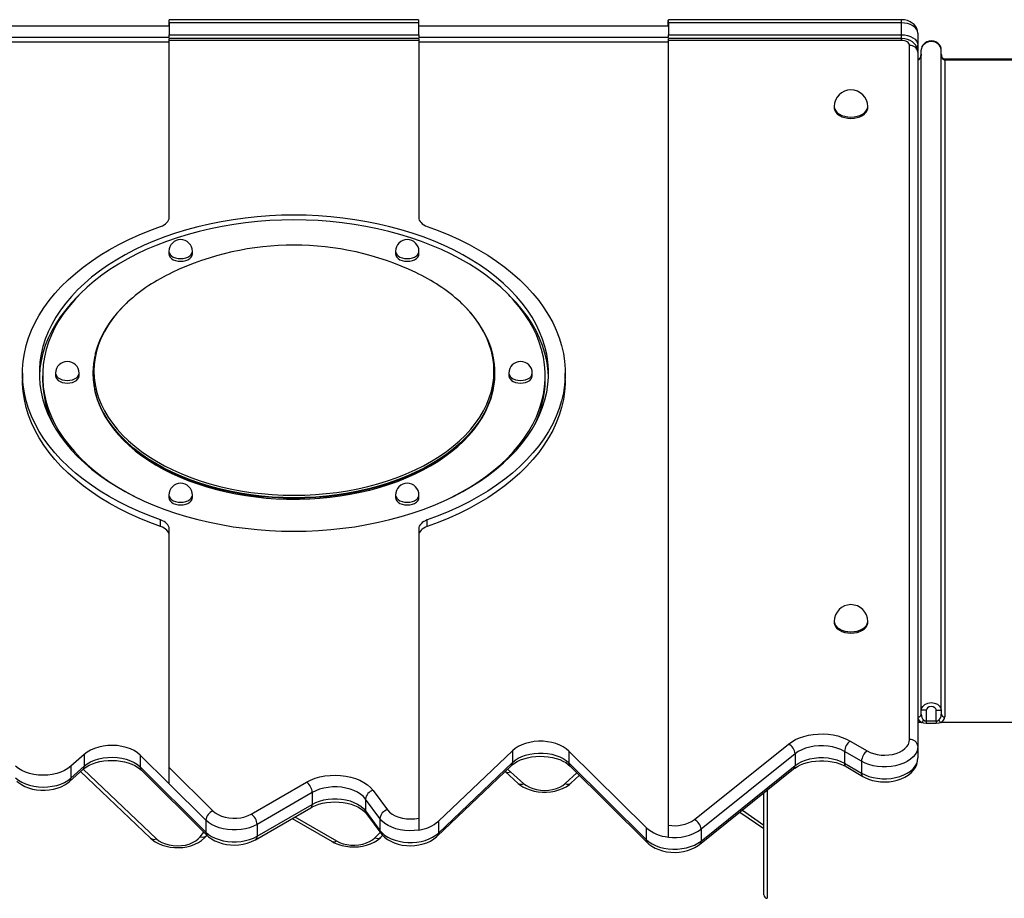
# Model space of a CAD drawing. Extents: x 5733 to 35381, y 12891 to 24726.
# Drawn here: x 24816 to 25404, y 24201 to 24726 of the extents above; entities that cross this region are included whole.
import ezdxf

# ---------------------------------------------------------------- set-up
doc = ezdxf.new("R2010")
doc.units = 0
doc.header["$LTSCALE"] = 100
doc.layers.get('0').update_dxf_attribs({"linetype": 'CONTINUOUS'})

msp = doc.modelspace()

# ---------------------------------------------------------------- linework, layer by layer
at = {"color": 7, "linetype": 'CONTINUOUS', "ltscale": 100}
for p, q in [((24756.21, 24721.91), (24905.16, 24721.91)), ((24905.16, 24721.91), (24905.16, 24725.03)), ((24905.21, 24725.03), (24905.16, 24725.03)), ((25054.16, 24725.57), (24905.21, 24725.57)), ((24905.21, 24723.67), (24905.21, 24725.57)), ((25054.16, 24723.67), (24905.21, 24723.67)), ((24905.21, 24723.67), (24905.21, 24716.62)), ((25054.16, 24725.57), (25054.16, 24723.67)), ((25054.21, 24723.67), (25054.16, 24723.67)), ((25054.21, 24716.62), (25054.21, 24723.67)), ((25054.21, 24721.91), (25203.16, 24721.91)), ((25203.16, 24721.91), (25203.16, 24725.03)), ((25203.21, 24725.03), (25203.16, 24725.03)), ((25342.16, 24725.57), (25203.21, 24725.57)), ((25203.21, 24723.67), (25203.21, 24725.57)), ((25342.16, 24723.67), (25203.21, 24723.67)), ((25203.21, 24723.67), (25203.21, 24716.62)), ((25342.16, 24723.67), (25342.16, 24716.62)), ((24905.21, 24716.62), (25054.21, 24716.62)), ((24905.21, 24715.06), (24905.21, 24716.62)), ((25054.21, 24716.62), (25054.21, 24715.06)), ((25203.21, 24715.06), (25203.21, 24716.62)), ((25203.21, 24716.62), (25342.16, 24716.62)), ((25352.16, 24717.47), (25352.16, 24710.41)), ((24756.21, 24715.06), (24905.21, 24715.06)), ((24756.21, 24712.42), (24905.21, 24712.42)), ((25054.21, 24714.32), (24905.21, 24714.32)), ((24905.21, 24713.24), (24905.21, 24714.32)), ((25054.21, 24713.24), (24905.21, 24713.24)), ((24905.21, 24607.56), (24905.21, 24713.24)), ((25054.21, 24715.06), (25203.21, 24715.06)), ((25054.21, 24714.32), (25054.21, 24713.24)), ((25054.21, 24713.24), (25054.21, 24607.56)), ((25054.21, 24712.42), (25203.21, 24712.42)), ((25342.21, 24714.32), (25203.21, 24714.32)), ((25203.21, 24713.24), (25203.21, 24714.32)), ((25342.21, 24713.24), (25203.21, 24713.24)), ((25203.21, 24244.81), (25203.21, 24713.24)), ((25347.21, 24295.86), (25347.21, 24710.13)), ((25352.16, 24710.41), (25352.16, 24706.68)), ((25352.21, 24706.21), (25352.21, 24291.94)), ((25354.17, 24313.4), (25354.17, 24707.47)), ((25366.17, 24313.4), (25366.17, 24707.47)), ((25458.17, 24701.92), (25368.17, 24701.92)), ((25458.17, 24701.49), (25368.17, 24701.49)), ((25368.17, 24701.49), (25368.17, 24309.38)), ((25302.21, 24673.67), (25302.21, 24672.89)), ((25322.21, 24672.89), (25322.21, 24673.67)), ((24905.07, 24587.29), (24905.07, 24585.72)), ((24919.07, 24585.72), (24919.07, 24587.29)), ((25040.35, 24587.29), (25040.35, 24585.72)), ((25054.35, 24585.72), (25054.35, 24587.29)), ((24817.71, 24514.56), (24817.71, 24510.64)), ((24829.71, 24513), (24829.71, 24510.64)), ((24837.43, 24514.56), (24837.43, 24513)), ((24851.43, 24513), (24851.43, 24514.56)), ((24859.71, 24514.7), (24859.71, 24514.56)), ((25099.71, 24514.56), (25099.71, 24514.7)), ((25108, 24514.56), (25108, 24513)), ((25122, 24513), (25122, 24514.56)), ((25129.71, 24510.64), (25129.71, 24513)), ((25141.71, 24510.64), (25141.71, 24514.56)), ((24905.07, 24441.84), (24905.07, 24440.27)), ((24919.07, 24440.27), (24919.07, 24441.84)), ((25040.35, 24441.84), (25040.35, 24440.27)), ((25054.35, 24440.27), (25054.35, 24441.84)), ((24900.13, 24423.05), (24900.13, 24426.97)), ((25059.3, 24423.05), (25059.3, 24426.97)), ((24905.21, 24279.19), (24905.21, 24421.57)), ((25054.21, 24421.57), (25054.21, 24249.04)), ((25302.21, 24366.4), (25302.21, 24365.61)), ((25322.21, 24365.61), (25322.21, 24366.4)), ((25357.17, 24313.4), (25354.17, 24313.4)), ((25354.17, 24310.95), (25354.17, 24313.4)), ((25357.17, 24313.4), (25357.17, 24306.98)), ((25363.17, 24313.4), (25366.17, 24313.4)), ((25363.17, 24306.98), (25363.17, 24313.4)), ((25366.17, 24313.4), (25366.17, 24310.95)), ((25357.17, 24306.98), (25357.17, 24305.43)), ((25357.17, 24306.98), (25363.17, 24306.98)), ((25363.17, 24305.43), (25357.17, 24305.43)), ((25363.17, 24306.98), (25363.17, 24305.43)), ((25458.17, 24306.02), (25365.82, 24306.02)), ((25218.76, 24248.14), (25274.89, 24293.19)), ((25311.8, 24295), (25321.93, 24289.08)), ((24854.51, 24287.06), (24846.55, 24279.92)), ((24854.51, 24287.06), (24854.51, 24280)), ((24887.91, 24286.58), (24887.91, 24279.52)), ((24887.91, 24286.58), (24905.21, 24269.42)), ((25110.14, 24289.23), (25065.96, 24247.12)), ((25110.14, 24289.23), (25110.14, 24282.17)), ((25189.94, 24243.33), (25143.85, 24289.04)), ((25143.85, 24289.04), (25143.85, 24281.98)), ((25278.85, 24287.38), (25222.72, 24242.32)), ((25278.85, 24287.38), (25278.85, 24280.32)), ((25318.51, 24282.9), (25308.37, 24288.82)), ((25308.37, 24288.82), (25308.37, 24281.77)), ((25352.21, 24291.94), (25352.21, 24284.89)), ((25065.96, 24240.06), (25110.14, 24282.17)), ((25143.85, 24281.98), (25189.94, 24236.27)), ((25308.37, 24281.77), (25318.51, 24275.85)), ((25318.51, 24282.9), (25318.51, 24275.85)), ((24845.78, 24270.91), (24853.74, 24278.05)), ((24846.55, 24272.86), (24854.51, 24280)), ((24846.55, 24279.92), (24846.55, 24272.86)), ((24852.36, 24276.81), (24894.16, 24236.98)), ((24887.91, 24279.52), (24927.09, 24240.66)), ((24888.63, 24277.62), (24927.81, 24238.76)), ((24905.21, 24279.19), (24931.33, 24253.28)), ((24905.21, 24269.42), (24905.21, 24279.19)), ((25065.22, 24238.14), (25109.4, 24280.25)), ((25105.76, 24276.78), (25113.6, 24269.75)), ((25108.97, 24276.69), (25116.94, 24269.55)), ((25144.57, 24280.08), (25190.66, 24234.37)), ((25221.89, 24233.26), (25278.02, 24278.32)), ((25222.72, 24235.26), (25278.85, 24280.32)), ((25309.28, 24279.71), (25319.41, 24273.79)), ((24927.09, 24247.72), (24905.21, 24269.42)), ((24954.27, 24251.41), (24987.21, 24270.46)), ((25145.1, 24269.89), (25150.15, 24274.54)), ((24990.62, 24264.27), (24957.68, 24245.22)), ((24990.62, 24264.27), (24990.62, 24257.21)), ((25026.98, 24265.57), (25035.56, 24253.94)), ((25260.17, 24203.12), (25260.17, 24263.99)), ((24957.68, 24238.16), (24990.62, 24257.21)), ((25031.01, 24248.73), (25022.44, 24260.36)), ((25022.44, 24260.36), (25022.44, 24253.3)), ((24956.77, 24236.11), (24989.71, 24255.16)), ((25022.44, 24253.3), (25031.01, 24241.67)), ((25022.96, 24251.62), (25031.54, 24240)), ((25245.96, 24252.58), (25260.17, 24242.7)), ((24927.09, 24247.72), (24927.09, 24240.66)), ((24978.68, 24248.78), (25002.6, 24234.94)), ((25031.01, 24248.73), (25031.01, 24241.67)), ((25054.21, 24249.04), (25054.21, 24241.88)), ((25065.96, 24247.12), (25065.96, 24240.06)), ((24957.68, 24245.22), (24957.68, 24238.16)), ((25189.94, 24243.33), (25189.94, 24236.27)), ((25203.21, 24237.71), (25203.21, 24244.81)), ((25222.72, 24242.32), (25222.72, 24235.26)), ((25031.57, 24237.59), (25032.67, 24238.69))]:
    msp.add_line(p, q, dxfattribs=at)
at = {"color": 8, "linetype": 'CONTINUOUS', "ltscale": 100}
for p, q in [((25342.16, 24725.57), (25342.16, 24723.67)), ((25342.16, 24716.62), (25342.16, 24714.32)), ((25342.21, 24714.32), (25342.21, 24713.24)), ((25368.17, 24701.92), (25368.17, 24701.49)), ((25354.53, 24306.02), (25352.21, 24306.02)), ((24853.98, 24278.25), (24897.61, 24236.68)), ((25107.17, 24278.12), (25108.97, 24276.69)), ((25141.71, 24269.65), (25148.65, 24276.04)), ((25262.17, 24265.6), (25262.17, 24201.12)), ((25247.41, 24253.75), (25260.17, 24244.87)), ((24980.29, 24249.71), (25005.11, 24235.35)), ((24923.82, 24237.88), (24925.88, 24240.67)), ((25028.05, 24237.22), (25031.24, 24240.39))]:
    msp.add_line(p, q, dxfattribs=at)
at = {"color": 7, "linetype": 'CONTINUOUS', "ltscale": 100, "flags": 128}
for points in [[(25352.16, 24717.47), (25352.01, 24718.91), (25351.57, 24720.28), (25350.88, 24721.52), (25349.97, 24722.62), (25348.83, 24723.58), (25347.49, 24724.38), (25345.94, 24725), (25344.25, 24725.4), (25342.55, 24725.57), (25342.16, 24725.57)], [(25352.16, 24717.47), (25351.97, 24718.68), (25351.4, 24719.84), (25350.48, 24720.92), (25349.24, 24721.86), (25347.72, 24722.63), (25345.99, 24723.2), (25344.12, 24723.56), (25342.16, 24723.67)], [(25342.16, 24716.62), (25344.12, 24716.5), (25345.99, 24716.15), (25347.72, 24715.57), (25349.24, 24714.8), (25350.48, 24713.86), (25351.4, 24712.79), (25351.97, 24711.62), (25352.16, 24710.41)], [(25352.21, 24706.21), (25352.06, 24707.66), (25351.62, 24709.03), (25350.93, 24710.27), (25350.01, 24711.37), (25348.88, 24712.33), (25347.54, 24713.13), (25345.99, 24713.75), (25344.3, 24714.15), (25342.6, 24714.31), (25342.21, 24714.32)], [(25347.21, 24710.13), (25347.12, 24710.74), (25346.83, 24711.32), (25346.37, 24711.86), (25345.75, 24712.33), (25344.99, 24712.71), (25344.13, 24713), (25343.19, 24713.18), (25342.21, 24713.24)], [(25366.17, 24707.47), (25365.9, 24708.89), (25365.14, 24710.19), (25363.97, 24711.29), (25362.41, 24712.1), (25360.55, 24712.48), (25358.56, 24712.29), (25356.66, 24711.48), (25355.11, 24710.07), (25354.34, 24708.58), (25354.17, 24707.47)], [(25366.16, 24707.48), (25366.04, 24708.61), (25365.62, 24709.72), (25364.96, 24710.72), (25364.06, 24711.6), (25362.93, 24712.29), (25361.64, 24712.75), (25360.26, 24712.92), (25358.85, 24712.78), (25357.48, 24712.32), (25356.26, 24711.57), (25355.26, 24710.57), (25354.63, 24709.52), (25354.27, 24708.4), (25354.22, 24707.77)], [(25354.17, 24705.02), (25354.15, 24704.5), (25353.87, 24703.41), (25353.37, 24702.58), (25352.81, 24702.1), (25352.35, 24701.93), (25352.17, 24701.92)], [(25368.17, 24701.92), (25367.99, 24701.93), (25367.53, 24702.1), (25367.01, 24702.54), (25366.49, 24703.4), (25366.21, 24704.49), (25366.17, 24705.02)], [(25302.21, 24672.89), (25302.22, 24672.59), (25302.5, 24671.42), (25303.12, 24670.31), (25304.07, 24669.29), (25305.31, 24668.4), (25306.81, 24667.67), (25308.5, 24667.13), (25310.32, 24666.79), (25312.21, 24666.68)], [(25312.21, 24666.68), (25314.11, 24666.79), (25315.93, 24667.13), (25317.62, 24667.67), (25319.11, 24668.4), (25320.36, 24669.29), (25321.31, 24670.31), (25321.93, 24671.42), (25322.2, 24672.59), (25322.21, 24672.89)], [(24979.71, 24420.21), (24987.06, 24420.32), (24994.38, 24420.65), (25001.68, 24421.2), (25008.92, 24421.97), (25016.09, 24422.95), (25023.18, 24424.15), (25030.16, 24425.56), (25037.03, 24427.17), (25043.77, 24428.99), (25050.35, 24431.02), (25056.77, 24433.23), (25063.01, 24435.64), (25069.06, 24438.23), (25074.89, 24441), (25080.51, 24443.94), (25085.89, 24447.04), (25091.02, 24450.31), (25095.89, 24453.72), (25100.49, 24457.27), (25104.81, 24460.96), (25108.83, 24464.78), (25112.56, 24468.71), (25115.97, 24472.75), (25119.07, 24476.88), (25121.84, 24481.1), (25124.27, 24485.41), (25126.37, 24489.78), (25128.13, 24494.2), (25129.54, 24498.68), (25130.61, 24503.19), (25131.31, 24507.73), (25131.67, 24512.28), (25131.67, 24516.84), (25131.31, 24521.4), (25130.61, 24525.94), (25129.54, 24530.45), (25128.13, 24534.92), (25126.37, 24539.35), (25124.27, 24543.72), (25121.84, 24548.02), (25119.07, 24552.25), (25115.97, 24556.38), (25112.56, 24560.42), (25108.83, 24564.35), (25104.81, 24568.16), (25100.49, 24571.85), (25095.89, 24575.41), (25091.02, 24578.82), (25085.89, 24582.08), (25080.51, 24585.19), (25074.89, 24588.13), (25069.06, 24590.9), (25063.01, 24593.49), (25056.77, 24595.89), (25050.35, 24598.11), (25043.77, 24600.13), (25037.03, 24601.95), (25030.16, 24603.57), (25023.18, 24604.98), (25016.09, 24606.18), (25008.92, 24607.16), (25001.68, 24607.93), (24994.38, 24608.48), (24987.06, 24608.81), (24979.71, 24608.92), (24972.37, 24608.81), (24965.04, 24608.48), (24957.75, 24607.93), (24950.51, 24607.16), (24943.34, 24606.18), (24936.25, 24604.98), (24929.26, 24603.57), (24922.4, 24601.95), (24915.66, 24600.13), (24909.08, 24598.11), (24902.66, 24595.89), (24896.42, 24593.49), (24890.37, 24590.9), (24884.53, 24588.13), (24878.92, 24585.19), (24873.54, 24582.08), (24868.41, 24578.82), (24863.54, 24575.41), (24858.94, 24571.85), (24854.62, 24568.16), (24850.59, 24564.35), (24846.87, 24560.42), (24843.46, 24556.38), (24840.36, 24552.25), (24837.59, 24548.02), (24835.15, 24543.72), (24833.05, 24539.35), (24831.29, 24534.92), (24829.88, 24530.45), (24828.82, 24525.94), (24828.11, 24521.4), (24827.76, 24516.84), (24827.76, 24512.28), (24828.11, 24507.73), (24828.82, 24503.19), (24829.88, 24498.68), (24831.29, 24494.2), (24833.05, 24489.78), (24835.15, 24485.41), (24837.59, 24481.1), (24840.36, 24476.88), (24843.46, 24472.75), (24846.87, 24468.71), (24850.59, 24464.78), (24854.62, 24460.96), (24858.94, 24457.27), (24863.54, 24453.72), (24868.41, 24450.31), (24873.54, 24447.04), (24878.92, 24443.94), (24884.53, 24441), (24890.37, 24438.23), (24896.42, 24435.64), (24902.66, 24433.23), (24909.08, 24431.02), (24915.66, 24428.99), (24922.4, 24427.17), (24929.26, 24425.56), (24936.25, 24424.15), (24943.34, 24422.95), (24950.51, 24421.97), (24957.75, 24421.2), (24965.04, 24420.65), (24972.37, 24420.32), (24979.71, 24420.21)], [(25071.94, 24439.56), (25073.64, 24440.4), (25079.18, 24443.3), (25084.49, 24446.36), (25089.55, 24449.58), (25094.36, 24452.95), (25098.9, 24456.46), (25103.16, 24460.1), (25107.13, 24463.86), (25110.81, 24467.74), (25114.18, 24471.73), (25117.23, 24475.81), (25119.97, 24479.98), (25122.37, 24484.22), (25124.45, 24488.53), (25126.18, 24492.9), (25127.57, 24497.32), (25128.62, 24501.77), (25129.32, 24506.25), (25129.67, 24510.74), (25129.67, 24515.25), (25129.32, 24519.74), (25128.62, 24524.22), (25127.57, 24528.67), (25126.18, 24533.09), (25124.45, 24537.46), (25122.37, 24541.77), (25119.97, 24546.01), (25117.23, 24550.18), (25114.18, 24554.26), (25110.81, 24558.25), (25107.13, 24562.13), (25103.16, 24565.89), (25098.9, 24569.53), (25094.36, 24573.04), (25089.55, 24576.41), (25084.49, 24579.63), (25079.18, 24582.69), (25073.64, 24585.59), (25067.88, 24588.33), (25061.92, 24590.88), (25055.76, 24593.26), (25049.42, 24595.44), (25042.92, 24597.44), (25036.28, 24599.23), (25029.5, 24600.83), (25022.61, 24602.22), (25015.61, 24603.4), (25008.53, 24604.37), (25001.39, 24605.13), (24994.19, 24605.67), (24986.96, 24606), (24979.71, 24606.11), (24972.47, 24606), (24965.24, 24605.67), (24958.04, 24605.13), (24950.89, 24604.37), (24943.82, 24603.4), (24936.82, 24602.22), (24929.93, 24600.83), (24923.15, 24599.23), (24916.5, 24597.44), (24910.01, 24595.44), (24903.67, 24593.26), (24897.51, 24590.88), (24891.55, 24588.33), (24885.79, 24585.59), (24880.25, 24582.69), (24874.94, 24579.63), (24869.87, 24576.41), (24865.07, 24573.04), (24860.53, 24569.53), (24856.27, 24565.89), (24852.29, 24562.13), (24848.62, 24558.25), (24845.25, 24554.26), (24842.19, 24550.18), (24839.46, 24546.01), (24837.06, 24541.77), (24834.98, 24537.46), (24833.25, 24533.09), (24831.85, 24528.67), (24830.81, 24524.22), (24830.11, 24519.74), (24829.76, 24515.25), (24829.76, 24510.74), (24830.11, 24506.25), (24830.81, 24501.77), (24831.85, 24497.32), (24833.25, 24492.9), (24834.98, 24488.53), (24837.06, 24484.22), (24839.46, 24479.98), (24842.19, 24475.81), (24845.25, 24471.73), (24848.62, 24467.74), (24852.29, 24463.86), (24856.27, 24460.1), (24860.53, 24456.46), (24865.07, 24452.95), (24869.87, 24449.58), (24874.94, 24446.36), (24880.25, 24443.3), (24885.79, 24440.4), (24887.49, 24439.56)], [(24900.13, 24602.15), (24901.23, 24602.6), (24902.23, 24603.14), (24903.11, 24603.75), (24903.85, 24604.43), (24904.44, 24605.16), (24904.87, 24605.94), (24905.13, 24606.74), (24905.21, 24607.56)], [(25054.21, 24607.56), (25054.3, 24606.74), (25054.56, 24605.94), (25054.99, 24605.16), (25055.58, 24604.43), (25056.32, 24603.75), (25057.2, 24603.14), (25058.2, 24602.6), (25059.3, 24602.15)], [(24900.13, 24426.97), (24893.59, 24429.39), (24887.24, 24431.99), (24881.09, 24434.78), (24875.16, 24437.75), (24869.47, 24440.88), (24864.01, 24444.18), (24858.81, 24447.63), (24853.88, 24451.23), (24849.23, 24454.96), (24844.86, 24458.83), (24840.8, 24462.83), (24837.03, 24466.94), (24833.59, 24471.15), (24830.46, 24475.46), (24827.67, 24479.85), (24825.21, 24484.32), (24823.09, 24488.86), (24821.32, 24493.46), (24819.9, 24498.1), (24818.83, 24502.78), (24818.12, 24507.48), (24817.76, 24512.2), (24817.76, 24516.93), (24818.12, 24521.65), (24818.83, 24526.35), (24819.9, 24531.03), (24821.32, 24535.67), (24823.09, 24540.26), (24825.21, 24544.8), (24827.67, 24549.27), (24830.46, 24553.67), (24833.59, 24557.98), (24837.03, 24562.19), (24840.8, 24566.3), (24844.86, 24570.29), (24849.23, 24574.16), (24853.88, 24577.9), (24858.81, 24581.5), (24864.01, 24584.95), (24869.47, 24588.25), (24875.16, 24591.38), (24881.09, 24594.34), (24887.24, 24597.13), (24893.59, 24599.74), (24900.13, 24602.15)], [(25059.3, 24602.15), (25065.84, 24599.74), (25072.19, 24597.13), (25078.34, 24594.34), (25084.26, 24591.38), (25089.96, 24588.25), (25095.41, 24584.95), (25100.61, 24581.5), (25105.54, 24577.9), (25110.2, 24574.16), (25114.56, 24570.29), (25118.63, 24566.3), (25122.39, 24562.19), (25125.84, 24557.98), (25128.96, 24553.67), (25131.76, 24549.27), (25134.22, 24544.8), (25136.33, 24540.26), (25138.11, 24535.67), (25139.53, 24531.03), (25140.6, 24526.35), (25141.31, 24521.65), (25141.67, 24516.93), (25141.67, 24512.2), (25141.31, 24507.48), (25140.6, 24502.78), (25139.53, 24498.1), (25138.11, 24493.46), (25136.33, 24488.86), (25134.22, 24484.32), (25131.76, 24479.85), (25128.96, 24475.46), (25125.84, 24471.15), (25122.39, 24466.94), (25118.63, 24462.83), (25114.56, 24458.83), (25110.2, 24454.96), (25105.54, 24451.23), (25100.61, 24447.63), (25095.41, 24444.18), (25089.96, 24440.88), (25084.26, 24437.75), (25078.34, 24434.78), (25072.19, 24431.99), (25065.84, 24429.39), (25059.3, 24426.97)], [(24905.07, 24585.72), (24905.25, 24584.76), (24905.77, 24583.84), (24906.6, 24583.01), (24907.71, 24582.32), (24909.04, 24581.81), (24910.51, 24581.49), (24912.07, 24581.38)], [(24912.07, 24581.38), (24913.63, 24581.49), (24915.11, 24581.81), (24916.44, 24582.32), (24917.55, 24583.01), (24918.38, 24583.84), (24918.9, 24584.76), (24919.07, 24585.72)], [(25040.35, 24585.72), (25040.53, 24584.76), (25041.05, 24583.84), (25041.88, 24583.01), (25042.99, 24582.32), (25044.32, 24581.81), (25045.8, 24581.49), (25047.35, 24581.38)], [(25047.35, 24581.38), (25048.91, 24581.49), (25050.39, 24581.81), (25051.72, 24582.32), (25052.83, 24583.01), (25053.66, 24583.84), (25054.18, 24584.76), (25054.35, 24585.72)], [(24851.47, 24561.3), (24850.59, 24560.43), (24846.87, 24556.5), (24843.46, 24552.46), (24840.36, 24548.33), (24837.59, 24544.1), (24835.15, 24539.8), (24833.05, 24535.43), (24831.29, 24531), (24829.88, 24526.53), (24828.82, 24522.02), (24828.11, 24517.48), (24827.76, 24512.92), (24827.75, 24512.6)], [(25131.68, 24512.6), (25131.67, 24512.92), (25131.31, 24517.48), (25130.61, 24522.02), (25129.54, 24526.53), (25128.13, 24531), (25126.37, 24535.43), (25124.27, 24539.8), (25121.84, 24544.1), (25119.07, 24548.33), (25115.97, 24552.46), (25112.56, 24556.5), (25108.83, 24560.43), (25107.95, 24561.3)], [(24880.28, 24556.86), (24878.5, 24555.2), (24875.32, 24551.88), (24872.4, 24548.45), (24869.78, 24544.93), (24867.44, 24541.34), (24865.41, 24537.67), (24863.68, 24533.94), (24862.26, 24530.16), (24861.15, 24526.34), (24860.97, 24525.46)], [(25098.55, 24525.1), (25098.42, 24525.75), (25097.36, 24529.56), (25096, 24533.34), (25094.32, 24537.06), (25092.34, 24540.73), (25090.07, 24544.32), (25087.5, 24547.84), (25084.65, 24551.28), (25081.52, 24554.61), (25079.22, 24556.79)], [(24900.13, 24423.05), (24893.59, 24425.47), (24887.24, 24428.07), (24881.09, 24430.86), (24875.16, 24433.83), (24869.47, 24436.96), (24864.01, 24440.26), (24858.81, 24443.71), (24853.88, 24447.31), (24849.23, 24451.04), (24844.86, 24454.91), (24840.8, 24458.91), (24837.03, 24463.02), (24833.59, 24467.23), (24830.46, 24471.54), (24827.67, 24475.93), (24825.21, 24480.4), (24823.09, 24484.94), (24821.32, 24489.54), (24819.9, 24494.18), (24818.83, 24498.86), (24818.12, 24503.56), (24817.76, 24508.28), (24817.71, 24510.64)], [(24837.43, 24513), (24837.61, 24512.03), (24838.12, 24511.11), (24838.96, 24510.29), (24840.07, 24509.6), (24841.39, 24509.08), (24842.87, 24508.76), (24844.43, 24508.65)], [(24844.43, 24508.65), (24845.99, 24508.76), (24847.47, 24509.08), (24848.8, 24509.6), (24849.9, 24510.29), (24850.74, 24511.11), (24851.26, 24512.03), (24851.43, 24513)], [(25141.71, 24510.64), (25141.67, 24508.28), (25141.31, 24503.56), (25140.6, 24498.86), (25139.53, 24494.18), (25138.11, 24489.54), (25136.33, 24484.94), (25134.22, 24480.4), (25131.76, 24475.93), (25128.96, 24471.54), (25125.84, 24467.23), (25122.39, 24463.02), (25118.63, 24458.91), (25114.56, 24454.91), (25110.2, 24451.04), (25105.54, 24447.31), (25100.61, 24443.71), (25095.41, 24440.26), (25089.96, 24436.96), (25084.26, 24433.83), (25078.34, 24430.86), (25072.19, 24428.07), (25065.84, 24425.47), (25059.3, 24423.05)], [(25108, 24513), (25108.17, 24512.03), (25108.69, 24511.11), (25109.52, 24510.29), (25110.63, 24509.6), (25111.96, 24509.08), (25113.44, 24508.76), (25115, 24508.65)], [(25115, 24508.65), (25116.55, 24508.76), (25118.03, 24509.08), (25119.36, 24509.6), (25120.47, 24510.29), (25121.3, 24511.11), (25121.82, 24512.03), (25122, 24513)], [(24860.95, 24503.8), (24861.01, 24503.51), (24862.07, 24499.7), (24863.43, 24495.93), (24865.11, 24492.2), (24867.08, 24488.54), (24869.36, 24484.94), (24871.93, 24481.42), (24874.78, 24477.99), (24877.91, 24474.65), (24881.31, 24471.42), (24884.98, 24468.31), (24888.89, 24465.31), (24893.04, 24462.46), (24897.43, 24459.73), (24902.02, 24457.16), (24906.83, 24454.74), (24911.82, 24452.47), (24916.99, 24450.37), (24922.33, 24448.44), (24927.81, 24446.69), (24933.44, 24445.11), (24939.18, 24443.72), (24945.03, 24442.51), (24950.97, 24441.5), (24956.98, 24440.67), (24963.06, 24440.04), (24969.17, 24439.6), (24975.32, 24439.36), (24979.71, 24439.31)], [(24979.71, 24439.31), (24982.96, 24439.34), (24989.11, 24439.54), (24995.23, 24439.94), (25001.31, 24440.54), (25007.34, 24441.33), (25013.3, 24442.31), (25019.16, 24443.48), (25024.93, 24444.84), (25030.57, 24446.38), (25036.09, 24448.1), (25041.45, 24450), (25046.65, 24452.07), (25051.68, 24454.3), (25056.52, 24456.7), (25061.16, 24459.24), (25065.59, 24461.94), (25069.79, 24464.78), (25073.75, 24467.75), (25077.47, 24470.85), (25080.92, 24474.06), (25084.11, 24477.39), (25087.02, 24480.81), (25089.65, 24484.33), (25091.98, 24487.93), (25094.02, 24491.6), (25095.75, 24495.33), (25097.17, 24499.11), (25098.28, 24502.92), (25098.51, 24504.04)], [(24905.07, 24440.27), (24905.25, 24439.3), (24905.77, 24438.38), (24906.6, 24437.56), (24907.71, 24436.87), (24909.04, 24436.35), (24910.51, 24436.03), (24912.07, 24435.92)], [(24912.07, 24435.92), (24913.63, 24436.03), (24915.11, 24436.35), (24916.44, 24436.87), (24917.55, 24437.56), (24918.38, 24438.38), (24918.9, 24439.3), (24919.07, 24440.27)], [(25040.35, 24440.27), (25040.53, 24439.3), (25041.05, 24438.38), (25041.88, 24437.56), (25042.99, 24436.87), (25044.32, 24436.35), (25045.8, 24436.03), (25047.35, 24435.92)], [(25047.35, 24435.92), (25048.91, 24436.03), (25050.39, 24436.35), (25051.72, 24436.87), (25052.83, 24437.56), (25053.66, 24438.38), (25054.18, 24439.3), (25054.35, 24440.27)], [(24905.21, 24421.57), (24905.13, 24422.38), (24904.87, 24423.19), (24904.44, 24423.96), (24903.85, 24424.7), (24903.11, 24425.38), (24902.23, 24425.99), (24901.23, 24426.52), (24900.13, 24426.97)], [(24905.21, 24417.65), (24905.13, 24418.46), (24904.87, 24419.27), (24904.44, 24420.04), (24903.85, 24420.78), (24903.11, 24421.46), (24902.23, 24422.07), (24901.23, 24422.6), (24900.13, 24423.05)], [(25059.3, 24426.97), (25058.2, 24426.52), (25057.2, 24425.99), (25056.32, 24425.38), (25055.58, 24424.7), (25054.99, 24423.96), (25054.56, 24423.19), (25054.3, 24422.38), (25054.21, 24421.57)], [(25059.3, 24423.05), (25058.2, 24422.6), (25057.2, 24422.07), (25056.32, 24421.46), (25055.58, 24420.78), (25054.99, 24420.04), (25054.56, 24419.27), (25054.3, 24418.46), (25054.21, 24417.65)], [(25302.21, 24365.61), (25302.22, 24365.32), (25302.5, 24364.15), (25303.12, 24363.03), (25304.07, 24362.01), (25305.31, 24361.12), (25306.81, 24360.39), (25308.5, 24359.85), (25310.32, 24359.52), (25312.21, 24359.4)], [(25312.21, 24359.4), (25314.11, 24359.52), (25315.93, 24359.85), (25317.62, 24360.39), (25319.11, 24361.12), (25320.36, 24362.01), (25321.31, 24363.03), (25321.93, 24364.15), (25322.2, 24365.32), (25322.21, 24365.61)], [(25354.17, 24313.4), (25354.39, 24314.49), (25355.07, 24315.64), (25356.27, 24316.73), (25358.21, 24317.64), (25360.2, 24317.92), (25362.02, 24317.68), (25363.79, 24316.92), (25365.13, 24315.81), (25365.94, 24314.56), (25366.17, 24313.4)], [(25363.17, 24313.4), (25363.12, 24313.74), (25362.87, 24314.27), (25362.26, 24314.89), (25361.28, 24315.4), (25360.19, 24315.57), (25359, 24315.37), (25357.94, 24314.78), (25357.43, 24314.18), (25357.22, 24313.72), (25357.17, 24313.4)], [(25357.17, 24305.43), (25355.78, 24305.59), (25354.53, 24306.02)], [(25365.82, 24306.02), (25364.61, 24305.6), (25363.17, 24305.43)], [(25274.89, 24293.19), (25276.85, 24294.59), (25279.06, 24295.82), (25281.49, 24296.89), (25284.11, 24297.77), (25286.88, 24298.45), (25289.75, 24298.92), (25292.7, 24299.17), (25295.68, 24299.21), (25298.64, 24299.02), (25301.54, 24298.62), (25304.35, 24298.01), (25307.02, 24297.19), (25309.52, 24296.19), (25311.8, 24295)], [(25143.85, 24289.04), (25142.29, 24290.38), (25140.45, 24291.58), (25138.36, 24292.62), (25136.08, 24293.48), (25133.63, 24294.14), (25131.06, 24294.59), (25128.41, 24294.83), (25125.74, 24294.85), (25123.09, 24294.64), (25120.51, 24294.22), (25118.04, 24293.58), (25115.73, 24292.75), (25113.62, 24291.73), (25111.74, 24290.55), (25110.14, 24289.23)], [(25321.93, 24289.08), (25323.74, 24288.18), (25325.76, 24287.46), (25327.93, 24286.94), (25330.2, 24286.64), (25332.52, 24286.55), (25334.83, 24286.7), (25337.08, 24287.06), (25339.21, 24287.63), (25341.18, 24288.4), (25342.93, 24289.35), (25344.42, 24290.45), (25345.62, 24291.69), (25346.5, 24293.02), (25347.03, 24294.43), (25347.21, 24295.86)], [(24887.91, 24286.58), (24886.25, 24287.99), (24884.28, 24289.25), (24882.05, 24290.32), (24879.6, 24291.19), (24876.97, 24291.83), (24874.23, 24292.24), (24871.42, 24292.4), (24868.6, 24292.32), (24865.83, 24291.99), (24863.16, 24291.42), (24860.65, 24290.63), (24858.34, 24289.62), (24856.28, 24288.43), (24854.51, 24287.06)], [(25110.14, 24282.17), (25111.74, 24283.5), (25113.62, 24284.68), (25115.73, 24285.69), (25118.04, 24286.53), (25120.51, 24287.16), (25123.09, 24287.58), (25125.74, 24287.79), (25128.41, 24287.77), (25131.06, 24287.54), (25133.63, 24287.09), (25136.08, 24286.42), (25138.36, 24285.57), (25140.45, 24284.53), (25142.29, 24283.33), (25143.85, 24281.98)], [(25308.37, 24288.82), (25306.22, 24289.91), (25303.85, 24290.81), (25301.3, 24291.49), (25298.63, 24291.95), (25295.87, 24292.17), (25293.09, 24292.16), (25290.35, 24291.9), (25287.68, 24291.41), (25285.16, 24290.7), (25282.81, 24289.78), (25280.69, 24288.66), (25278.85, 24287.38)], [(25352.21, 24291.94), (25352.03, 24290.25), (25351.47, 24288.59), (25350.55, 24286.99), (25349.29, 24285.48), (25347.71, 24284.1), (25345.85, 24282.86), (25343.72, 24281.79), (25341.38, 24280.91), (25338.87, 24280.24), (25336.24, 24279.78), (25333.53, 24279.56), (25330.8, 24279.56), (25328.09, 24279.8), (25325.46, 24280.26), (25322.95, 24280.94), (25320.62, 24281.83), (25318.51, 24282.9)], [(24853.74, 24278.05), (24854.38, 24278.59), (24855.85, 24279.62), (24857.55, 24280.57), (24859.47, 24281.42), (24861.58, 24282.14), (24863.85, 24282.72), (24866.24, 24283.13), (24868.72, 24283.38), (24871.23, 24283.45), (24873.74, 24283.34), (24876.21, 24283.06), (24878.58, 24282.6), (24880.83, 24281.99), (24882.9, 24281.23), (24884.77, 24280.36), (24886.42, 24279.39), (24887.81, 24278.36), (24888.63, 24277.62)], [(24854.51, 24280), (24856.28, 24281.37), (24858.34, 24282.57), (24860.65, 24283.57), (24863.16, 24284.37), (24865.83, 24284.94), (24868.6, 24285.26), (24871.42, 24285.35), (24874.23, 24285.18), (24876.97, 24284.77), (24879.6, 24284.13), (24882.05, 24283.26), (24884.28, 24282.19), (24886.25, 24280.94), (24887.91, 24279.52)], [(25109.4, 24280.25), (25110.01, 24280.79), (25111.41, 24281.83), (25113.06, 24282.81), (25114.93, 24283.68), (25116.99, 24284.44), (25119.23, 24285.05), (25121.59, 24285.51), (25124.05, 24285.8), (25126.56, 24285.91), (25129.08, 24285.85), (25131.56, 24285.6), (25133.96, 24285.19), (25136.24, 24284.61), (25138.36, 24283.89), (25140.28, 24283.04), (25141.98, 24282.09), (25143.44, 24281.08), (25144.57, 24280.08)], [(25278.02, 24278.32), (25278.73, 24278.85), (25280.3, 24279.85), (25282.1, 24280.76), (25284.11, 24281.55), (25286.3, 24282.21), (25288.63, 24282.72), (25291.07, 24283.06), (25293.56, 24283.23), (25296.08, 24283.22), (25298.58, 24283.03), (25301.01, 24282.66), (25303.33, 24282.13), (25305.5, 24281.45), (25307.49, 24280.64), (25309.28, 24279.71)], [(25278.85, 24280.32), (25280.69, 24281.61), (25282.81, 24282.72), (25285.16, 24283.65), (25287.68, 24284.36), (25290.35, 24284.85), (25293.09, 24285.1), (25295.87, 24285.12), (25298.63, 24284.89), (25301.3, 24284.44), (25303.85, 24283.75), (25306.22, 24282.86), (25308.37, 24281.77)], [(25318.51, 24275.85), (25320.62, 24274.77), (25322.95, 24273.88), (25325.46, 24273.2), (25328.09, 24272.74), (25330.8, 24272.5), (25333.53, 24272.5), (25336.24, 24272.73), (25338.87, 24273.18), (25341.38, 24273.85), (25343.72, 24274.73), (25345.85, 24275.8), (25347.71, 24277.04), (25349.29, 24278.43), (25350.55, 24279.93), (25351.47, 24281.53), (25352.03, 24283.19), (25352.21, 24284.89)], [(25319.41, 24273.79), (25320.56, 24273.17), (25322.72, 24272.23), (25325.03, 24271.49), (25327.45, 24270.97), (25329.93, 24270.67), (25332.45, 24270.58), (25334.97, 24270.71), (25337.45, 24271.05), (25339.86, 24271.62), (25342.16, 24272.4), (25344.33, 24273.41), (25346.32, 24274.63), (25348.09, 24276.06), (25349.59, 24277.67), (25350.66, 24279.23), (25351.52, 24281.06), (25352.04, 24282.94), (25352.21, 24284.68), (25352.21, 24284.89)], [(24846.55, 24279.92), (24844.82, 24278.58), (24842.8, 24277.39), (24840.54, 24276.4), (24838.08, 24275.6), (24835.47, 24275.03), (24832.75, 24274.68), (24829.98, 24274.57), (24827.22, 24274.7), (24824.51, 24275.07), (24821.9, 24275.67), (24819.46, 24276.48), (24817.22, 24277.49), (24815.23, 24278.69), (24813.52, 24280.05)], [(24813.52, 24272.99), (24815.23, 24271.64), (24817.22, 24270.44), (24819.46, 24269.42), (24821.9, 24268.61), (24824.51, 24268.01), (24827.22, 24267.65), (24829.98, 24267.52), (24832.75, 24267.63), (24835.47, 24267.97), (24838.08, 24268.55), (24840.54, 24269.34), (24842.8, 24270.34), (24844.82, 24271.52), (24846.55, 24272.86)], [(24814.28, 24271.05), (24815.26, 24270.22), (24817.07, 24268.97), (24819.09, 24267.91), (24821.3, 24267.03), (24823.65, 24266.36), (24826.09, 24265.9), (24828.59, 24265.66), (24831.11, 24265.64), (24833.62, 24265.83), (24836.08, 24266.25), (24838.46, 24266.88), (24840.73, 24267.73), (24842.85, 24268.8), (24844.78, 24270.08), (24845.78, 24270.91)], [(24987.21, 24270.46), (24989.65, 24271.7), (24992.31, 24272.74), (24995.17, 24273.57), (24998.17, 24274.16), (25001.27, 24274.52), (25004.42, 24274.63), (25007.56, 24274.49), (25010.65, 24274.11), (25013.64, 24273.49), (25016.48, 24272.64), (25019.12, 24271.58), (25021.53, 24270.32), (25023.67, 24268.88), (25025.49, 24267.29), (25026.98, 24265.57)], [(25113.6, 24269.75), (25114.59, 24268.93), (25116.42, 24267.7), (25118.47, 24266.65), (25120.69, 24265.79), (25123.05, 24265.14), (25125.5, 24264.71), (25128, 24264.49), (25130.52, 24264.49), (25133.03, 24264.7), (25135.48, 24265.14), (25137.86, 24265.79), (25140.11, 24266.67), (25142.21, 24267.76), (25144.12, 24269.06), (25145.1, 24269.89)], [(25116.94, 24269.55), (25118.48, 24268.38), (25120.3, 24267.39), (25122.35, 24266.59), (25124.59, 24266), (25126.95, 24265.65), (25129.37, 24265.54), (25131.78, 24265.67), (25134.13, 24266.04), (25136.36, 24266.64), (25138.4, 24267.46), (25140.2, 24268.47), (25141.71, 24269.65)], [(25022.44, 24260.36), (25021.15, 24261.83), (25019.56, 24263.18), (25017.68, 24264.39), (25015.56, 24265.43), (25013.24, 24266.28), (25010.75, 24266.93), (25008.14, 24267.37), (25005.46, 24267.58), (25002.76, 24267.57), (25000.09, 24267.33), (24997.49, 24266.87), (24995.02, 24266.2), (24992.71, 24265.33), (24990.62, 24264.27)], [(24989.71, 24255.16), (24990.6, 24255.64), (24992.5, 24256.5), (24994.58, 24257.25), (24996.83, 24257.84), (24999.21, 24258.28), (25001.68, 24258.56), (25004.19, 24258.65), (25006.7, 24258.57), (25009.17, 24258.3), (25011.56, 24257.87), (25013.83, 24257.27), (25015.93, 24256.54), (25017.83, 24255.68), (25019.51, 24254.72), (25020.93, 24253.7), (25022.09, 24252.64), (25022.96, 24251.62)], [(24990.62, 24257.21), (24992.71, 24258.27), (24995.02, 24259.14), (24997.49, 24259.82), (25000.09, 24260.27), (25002.76, 24260.51), (25005.46, 24260.52), (25008.14, 24260.31), (25010.75, 24259.87), (25013.24, 24259.22), (25015.56, 24258.37), (25017.68, 24257.33), (25019.56, 24256.13), (25021.15, 24254.77), (25022.44, 24253.3)], [(24931.33, 24253.28), (24932.76, 24252.09), (24934.48, 24251.05), (24936.45, 24250.19), (24938.61, 24249.54), (24940.91, 24249.12), (24943.29, 24248.92), (24945.68, 24248.97), (24948.04, 24249.25), (24950.3, 24249.76), (24952.39, 24250.49), (24954.27, 24251.41)], [(25035.56, 24253.94), (25036.77, 24252.6), (25038.31, 24251.41), (25040.15, 24250.39), (25042.24, 24249.57), (25044.51, 24248.97), (25046.91, 24248.61), (25049.37, 24248.51), (25051.83, 24248.65), (25054.21, 24249.04)], [(24957.68, 24245.22), (24955.58, 24244.16), (24953.26, 24243.28), (24950.78, 24242.61), (24948.18, 24242.15), (24945.49, 24241.92), (24942.79, 24241.91), (24940.1, 24242.13), (24937.49, 24242.57), (24935, 24243.23), (24932.67, 24244.09), (24930.55, 24245.14), (24928.68, 24246.35), (24927.09, 24247.72)], [(25054.21, 24241.88), (25051.47, 24241.56), (25048.69, 24241.49), (25045.91, 24241.65), (25043.2, 24242.05), (25040.61, 24242.68), (25038.18, 24243.54), (25035.97, 24244.59), (25034.01, 24245.82), (25032.35, 24247.21), (25031.01, 24248.73)], [(24927.09, 24240.66), (24928.68, 24239.3), (24930.55, 24238.08), (24932.67, 24237.04), (24935, 24236.17), (24937.49, 24235.52), (24940.1, 24235.08), (24942.79, 24234.86), (24945.49, 24234.86), (24948.18, 24235.1), (24950.78, 24235.56), (24953.26, 24236.23), (24955.58, 24237.1), (24957.68, 24238.16)], [(25031.01, 24241.67), (25032.28, 24240.22), (25033.85, 24238.88), (25035.69, 24237.68), (25037.78, 24236.65), (25040.06, 24235.8), (25042.51, 24235.14), (25045.08, 24234.69), (25047.72, 24234.46), (25050.39, 24234.45), (25053.03, 24234.66), (25055.61, 24235.08), (25058.07, 24235.71), (25060.38, 24236.55), (25062.48, 24237.56), (25064.35, 24238.74), (25065.96, 24240.06)], [(25031.54, 24240), (25032.34, 24239), (25033.81, 24237.57), (25035.53, 24236.28), (25037.48, 24235.15), (25039.63, 24234.21), (25041.94, 24233.47), (25044.35, 24232.94), (25046.84, 24232.62), (25049.35, 24232.53), (25051.87, 24232.65), (25054.35, 24232.99), (25056.76, 24233.55), (25059.07, 24234.33), (25061.25, 24235.32), (25063.25, 24236.54), (25064.88, 24237.83), (25065.22, 24238.14)], [(24894.16, 24236.98), (24895.12, 24236.13), (24896.91, 24234.87), (24898.9, 24233.77), (24901.09, 24232.87), (24903.42, 24232.18), (24905.85, 24231.69), (24908.35, 24231.42), (24910.87, 24231.37), (24913.38, 24231.54), (24915.85, 24231.93), (24918.24, 24232.54), (24920.53, 24233.36), (24922.67, 24234.4), (24924.62, 24235.66), (24926.35, 24237.12), (24927.66, 24238.59), (24927.84, 24238.83)], [(24897.61, 24236.68), (24899.12, 24235.47), (24900.92, 24234.43), (24902.98, 24233.59), (24905.23, 24232.97), (24907.61, 24232.58), (24910.06, 24232.45), (24912.51, 24232.56), (24914.9, 24232.92), (24917.17, 24233.52), (24919.24, 24234.34), (24921.08, 24235.36), (24922.61, 24236.55), (24923.82, 24237.88)], [(24927.81, 24238.76), (24928.75, 24237.9), (24930.5, 24236.61), (24932.47, 24235.49), (24934.63, 24234.56), (24936.94, 24233.83), (24939.36, 24233.32), (24941.85, 24233.02), (24944.37, 24232.94), (24946.89, 24233.07), (24949.36, 24233.43), (24951.77, 24234), (24954.07, 24234.79), (24956.23, 24235.8), (24956.77, 24236.11)], [(25002.6, 24234.94), (25003.75, 24234.33), (25005.92, 24233.39), (25008.24, 24232.67), (25010.66, 24232.15), (25013.14, 24231.86), (25015.66, 24231.77), (25018.18, 24231.91), (25020.66, 24232.27), (25023.06, 24232.84), (25025.36, 24233.63), (25027.53, 24234.64), (25029.51, 24235.87), (25031.13, 24237.18), (25031.57, 24237.59)], [(25005.11, 24235.35), (25006.99, 24234.43), (25009.08, 24233.7), (25011.34, 24233.19), (25013.69, 24232.91), (25016.09, 24232.86), (25018.47, 24233.06), (25020.77, 24233.49), (25022.93, 24234.14), (25024.89, 24234.99), (25026.62, 24236.03), (25028.05, 24237.22)], [(25189.94, 24236.27), (25191.55, 24234.89), (25193.46, 24233.66), (25195.61, 24232.6), (25197.98, 24231.74), (25200.52, 24231.09), (25203.18, 24230.66), (25205.9, 24230.46), (25208.65, 24230.49), (25211.36, 24230.76), (25213.99, 24231.25), (25216.49, 24231.96), (25218.8, 24232.88), (25220.89, 24233.99), (25222.72, 24235.26)], [(25190.66, 24234.37), (25191.6, 24233.51), (25193.35, 24232.22), (25195.32, 24231.1), (25197.48, 24230.17), (25199.79, 24229.44), (25202.21, 24228.93), (25204.7, 24228.63), (25207.22, 24228.55), (25209.73, 24228.68), (25212.21, 24229.04), (25214.62, 24229.61), (25216.92, 24230.4), (25219.08, 24231.41), (25221.07, 24232.64), (25221.89, 24233.26)]]:
    msp.add_lwpolyline(points, dxfattribs=at)
at = {"color": 8, "linetype": 'CONTINUOUS', "ltscale": 100, "flags": 128}
for points in [[(25302.21, 24673.67), (25302.22, 24673.38), (25302.5, 24672.21), (25303.12, 24671.09), (25304.07, 24670.07), (25305.31, 24669.18), (25306.81, 24668.45), (25308.5, 24667.91), (25310.32, 24667.58), (25312.21, 24667.46)], [(25312.21, 24667.46), (25314.11, 24667.58), (25315.93, 24667.91), (25317.62, 24668.45), (25319.11, 24669.18), (25320.36, 24670.07), (25321.31, 24671.09), (25321.93, 24672.21), (25322.2, 24673.38), (25322.21, 24673.67)], [(24905.07, 24587.29), (24905.25, 24586.32), (24905.77, 24585.4), (24906.6, 24584.58), (24907.71, 24583.89), (24909.04, 24583.38), (24910.51, 24583.05), (24912.07, 24582.94)], [(24912.07, 24582.94), (24913.63, 24583.05), (24915.11, 24583.38), (24916.44, 24583.89), (24917.55, 24584.58), (24918.38, 24585.4), (24918.9, 24586.32), (24919.07, 24587.29)], [(25040.35, 24587.29), (25040.53, 24586.32), (25041.05, 24585.4), (25041.88, 24584.58), (25042.99, 24583.89), (25044.32, 24583.38), (25045.8, 24583.05), (25047.35, 24582.94)], [(25047.35, 24582.94), (25048.91, 24583.05), (25050.39, 24583.38), (25051.72, 24583.89), (25052.83, 24584.58), (25053.66, 24585.4), (25054.18, 24586.32), (25054.35, 24587.29)], [(24880.44, 24557.01), (24877.39, 24554.03), (24874.21, 24550.53), (24871.34, 24546.93), (24868.78, 24543.25), (24866.55, 24539.48), (24864.65, 24535.64), (24863.09, 24531.74), (24861.87, 24527.8), (24861, 24523.82), (24860.48, 24519.82), (24860.3, 24515.81), (24860.48, 24511.8), (24861, 24507.79), (24861.87, 24503.82), (24863.09, 24499.87), (24864.65, 24495.98), (24866.55, 24492.14), (24868.78, 24488.37), (24871.34, 24484.68), (24874.21, 24481.09), (24877.39, 24477.59), (24880.88, 24474.21), (24884.65, 24470.95), (24888.7, 24467.82), (24893.02, 24464.83), (24897.59, 24461.99), (24902.41, 24459.31), (24907.45, 24456.8), (24912.7, 24454.45), (24918.15, 24452.29), (24923.78, 24450.32), (24929.57, 24448.53), (24935.51, 24446.95), (24941.58, 24445.56), (24947.77, 24444.38), (24954.04, 24443.41), (24960.39, 24442.66), (24966.8, 24442.12), (24973.25, 24441.79), (24979.71, 24441.68), (24986.18, 24441.79), (24992.62, 24442.12), (24999.03, 24442.66), (25005.38, 24443.41), (25011.66, 24444.38), (25017.84, 24445.56), (25023.91, 24446.95), (25029.85, 24448.53), (25035.65, 24450.32), (25041.28, 24452.29), (25046.73, 24454.45), (25051.98, 24456.8), (25057.02, 24459.31), (25061.83, 24461.99), (25066.41, 24464.83), (25070.73, 24467.82), (25074.78, 24470.95), (25078.55, 24474.21), (25082.03, 24477.59), (25085.22, 24481.09), (25088.09, 24484.68), (25090.65, 24488.37), (25092.88, 24492.14), (25094.77, 24495.98), (25096.34, 24499.87), (25097.55, 24503.82), (25098.43, 24507.79), (25098.95, 24511.8), (25099.13, 24515.81), (25098.95, 24519.82), (25098.43, 24523.82), (25097.55, 24527.8), (25096.34, 24531.74), (25094.77, 24535.64), (25092.88, 24539.48), (25090.65, 24543.25), (25088.09, 24546.93), (25085.22, 24550.53), (25082.03, 24554.03), (25079.06, 24556.94)], [(24837.43, 24514.56), (24837.61, 24513.6), (24838.12, 24512.68), (24838.96, 24511.85), (24840.07, 24511.17), (24841.39, 24510.65), (24842.87, 24510.33), (24844.43, 24510.22)], [(24844.43, 24510.22), (24845.99, 24510.33), (24847.47, 24510.65), (24848.8, 24511.17), (24849.9, 24511.85), (24850.74, 24512.68), (24851.26, 24513.6), (24851.43, 24514.56)], [(25108, 24514.56), (25108.17, 24513.6), (25108.69, 24512.68), (25109.52, 24511.85), (25110.63, 24511.17), (25111.96, 24510.65), (25113.44, 24510.33), (25115, 24510.22)], [(25115, 24510.22), (25116.55, 24510.33), (25118.03, 24510.65), (25119.36, 24511.17), (25120.47, 24511.85), (25121.3, 24512.68), (25121.82, 24513.6), (25122, 24514.56)], [(25098.52, 24504.22), (25098.13, 24502.65), (25096.91, 24498.69), (25095.34, 24494.77), (25093.43, 24490.91), (25091.19, 24487.13), (25088.62, 24483.42), (25085.74, 24479.81), (25082.54, 24476.29), (25079.04, 24472.9), (25075.24, 24469.62), (25071.17, 24466.47), (25066.83, 24463.47), (25062.24, 24460.62), (25057.4, 24457.92), (25052.33, 24455.4), (25047.06, 24453.04), (25041.58, 24450.87), (25035.92, 24448.89), (25030.1, 24447.09), (25024.13, 24445.5), (25018.03, 24444.11), (25011.82, 24442.92), (25005.51, 24441.95), (24999.13, 24441.19), (24992.69, 24440.64), (24986.21, 24440.32), (24979.71, 24440.21), (24973.22, 24440.32), (24966.74, 24440.64), (24960.3, 24441.19), (24953.92, 24441.95), (24947.61, 24442.92), (24941.4, 24444.11), (24935.3, 24445.5), (24929.33, 24447.09), (24923.5, 24448.89), (24917.85, 24450.87), (24912.37, 24453.04), (24907.09, 24455.4), (24902.03, 24457.92), (24897.19, 24460.62), (24892.59, 24463.47), (24888.25, 24466.47), (24884.18, 24469.62), (24880.39, 24472.9), (24876.89, 24476.29), (24873.69, 24479.81), (24870.8, 24483.42), (24868.24, 24487.13), (24866, 24490.91), (24864.09, 24494.77), (24862.52, 24498.69), (24861.29, 24502.65), (24860.81, 24504.66)], [(24860.91, 24504.08), (24861.29, 24502.51), (24862.52, 24498.55), (24864.09, 24494.63), (24866, 24490.78), (24868.24, 24486.99), (24870.8, 24483.28), (24873.69, 24479.67), (24876.89, 24476.16), (24880.39, 24472.76), (24884.18, 24469.48), (24888.25, 24466.34), (24892.59, 24463.34), (24897.19, 24460.48), (24902.03, 24457.79), (24907.09, 24455.26), (24912.37, 24452.91), (24917.85, 24450.73), (24923.5, 24448.75), (24929.33, 24446.96), (24935.3, 24445.36), (24941.4, 24443.97), (24947.61, 24442.79), (24953.92, 24441.81), (24960.3, 24441.05), (24966.74, 24440.51), (24973.22, 24440.18), (24979.71, 24440.07)], [(24979.71, 24440.07), (24986.21, 24440.18), (24992.69, 24440.51), (24999.13, 24441.05), (25005.51, 24441.81), (25011.82, 24442.79), (25018.03, 24443.97), (25024.13, 24445.36), (25030.1, 24446.96), (25035.92, 24448.75), (25041.58, 24450.73), (25047.06, 24452.91), (25052.33, 24455.26), (25057.4, 24457.79), (25062.24, 24460.48), (25066.83, 24463.34), (25071.17, 24466.34), (25075.24, 24469.48), (25079.04, 24472.76), (25082.54, 24476.16), (25085.74, 24479.67), (25088.62, 24483.28), (25091.19, 24486.99), (25093.43, 24490.78), (25095.34, 24494.63), (25096.91, 24498.55), (25098.13, 24502.51), (25098.57, 24504.3)], [(24905.07, 24441.84), (24905.25, 24440.87), (24905.77, 24439.95), (24906.6, 24439.13), (24907.71, 24438.44), (24909.04, 24437.92), (24910.51, 24437.6), (24912.07, 24437.49)], [(24912.07, 24437.49), (24913.63, 24437.6), (24915.11, 24437.92), (24916.44, 24438.44), (24917.55, 24439.13), (24918.38, 24439.95), (24918.9, 24440.87), (24919.07, 24441.84)], [(25040.35, 24441.84), (25040.53, 24440.87), (25041.05, 24439.95), (25041.88, 24439.13), (25042.99, 24438.44), (25044.32, 24437.92), (25045.8, 24437.6), (25047.35, 24437.49)], [(25047.35, 24437.49), (25048.91, 24437.6), (25050.39, 24437.92), (25051.72, 24438.44), (25052.83, 24439.13), (25053.66, 24439.95), (25054.18, 24440.87), (25054.35, 24441.84)], [(25302.21, 24366.4), (25302.22, 24366.1), (25302.5, 24364.93), (25303.12, 24363.82), (25304.07, 24362.79), (25305.31, 24361.9), (25306.81, 24361.17), (25308.5, 24360.63), (25310.32, 24360.3), (25312.21, 24360.19)], [(25312.21, 24360.19), (25314.11, 24360.3), (25315.93, 24360.63), (25317.62, 24361.17), (25319.11, 24361.9), (25320.36, 24362.79), (25321.31, 24363.82), (25321.93, 24364.93), (25322.2, 24366.1), (25322.21, 24366.4)]]:
    msp.add_lwpolyline(points, dxfattribs=at)
at = {"color": 7, "linetype": 'CONTINUOUS', "ltscale": 10000}
for centre, radius, start, end in [((25347.7, 24705.6), 4.56, 7.7411, 96.06484), ((25312.21, 24673.67), 10, 0, 180), ((24912.07, 24587.29), 7, 0, 180), ((25047.35, 24587.29), 7, 0, 180), ((24979.71, 24422.05), 169, 64.49993, 115.50007), ((24950.25, 24480.51), 103.56, 114.71089, 132.38178), ((25007.77, 24478.39), 106.07, 47.77472, 65.07609), ((24906.45, 24514.7), 46.73, 167.03332, 192.40742), ((25052.97, 24514.7), 46.74, 347.04961, 12.52889), ((24844.43, 24514.56), 7, 0, 180), ((25115, 24514.56), 7, 0, 180), ((24891.54, 24511.12), 61.83, 180.43933, 207.13799), ((24906.67, 24514.6), 46.96, 180.04858, 192.95491), ((25052.78, 24514.6), 46.93, 347.32605, 359.95338), ((25068.53, 24510.96), 61.19, 332.71966, 359.70302), ((24912.07, 24441.84), 7, 0, 180), ((25047.35, 24441.84), 7, 0, 180), ((25312.21, 24366.4), 10, 0, 180), ((25352.37, 24311.19), 1.82, 263.94218, 352.25257), ((25367.98, 24311.19), 1.82, 187.7455, 276.05809), ((25352.22, 24308.72), 3.55, 310.52929, 341.40179), ((25357.23, 24309.51), 2.53, 229.30598, 268.64291), ((25363.13, 24309.46), 2.48, 270.96731, 311.0838), ((25368.13, 24308.72), 3.55, 198.59501, 229.47091), ((25271.75, 24286.8), 7.12, 4.6132, 63.80006), ((25316.53, 24288.34), 8.17, 125.3714, 176.61778), ((25347.7, 24291.33), 4.56, 7.73926, 96.06668), ((25326.66, 24282.42), 8.17, 125.37076, 176.61757), ((24982.42, 24263.79), 8.21, 3.34271, 54.32681), ((25028.46, 24259.69), 6.06, 104.11626, 173.69101), ((24933.68, 24247.1), 6.62, 110.81211, 174.62046), ((24949.48, 24244.74), 8.21, 3.34089, 54.3305), ((25037.04, 24248.06), 6.06, 104.11074, 173.69652), ((25051.42, 24263.92), 22.22, 277.2359, 310.8801), ((25207, 24265.08), 20.62, 259.41646, 304.76681), ((25215.62, 24241.74), 7.12, 4.61215, 63.80111), ((25204.97, 24260.35), 22.71, 228.56659, 265.56169), ((25207.17, 24264.55), 27.13, 261.61898, 304.97213), ((25262.17, 24203.12), 2, 180, 270)]:
    msp.add_arc(centre, radius, start, end, dxfattribs=at)
at = {"color": 8, "linetype": 'CONTINUOUS', "ltscale": 10000}
for centre, radius, start, end in [((25348.9, 24710.44), 3.26, 329.95963, 359.50888), ((25107.61, 24282.04), 2.54, 314.97939, 2.96758), ((25146.35, 24281.84), 2.51, 176.72099, 224.58133), ((25310.6, 24281.52), 2.24, 173.65081, 233.81958), ((24852.02, 24279.86), 2.5, 313.56178, 3.30019), ((24890.49, 24279.41), 2.58, 177.43684, 223.86034), ((25107.45, 24279.42), 3.13, 237.44472, 299.2715), ((25276.42, 24280.15), 2.43, 311.19501, 3.9673), ((25320.73, 24275.6), 2.24, 173.65276, 233.86904), ((24844.05, 24272.72), 2.5, 313.50575, 3.31935), ((25115.42, 24272.22), 3.07, 233.62359, 299.63029), ((25143.22, 24272.37), 3.11, 241.0457, 307.14251), ((24988.4, 24256.96), 2.24, 306.08341, 6.42258), ((25025.2, 24253.24), 2.76, 178.78839, 215.82774), ((24929.66, 24240.54), 2.57, 177.38191, 223.94389), ((25033.78, 24241.61), 2.76, 178.79054, 215.79019), ((25063.42, 24239.93), 2.54, 314.99542, 2.94857), ((24896.12, 24239.55), 3.24, 232.72235, 297.32317), ((24925.15, 24241.26), 3.63, 248.50431, 316.71096), ((24955.46, 24237.91), 2.24, 306.03782, 6.42794), ((25003.54, 24237.06), 2.31, 246.01763, 312.51445), ((25029.53, 24240.1), 3.23, 242.76555, 309.2254), ((25192.54, 24236.16), 2.6, 177.64143, 223.66401), ((25220.29, 24235.09), 2.43, 311.11997, 4.00137)]:
    msp.add_arc(centre, radius, start, end, dxfattribs=at)
at = {"color": 7, "linetype": 'CONTINUOUS', "ltscale": 10000}
for centre, major_axis, ratio, start_param, end_param in [((25352.17, 24705.02), (0, 3.53), 0.565924, 3.141593, 4.712389), ((25368.17, 24705.02), (0, 3.53), 0.565924, 1.570796, 3.141593), ((25357.17, 24310.95), (0, 3.96), 0.75778, 1.570796, 2.583571), ((25363.17, 24310.95), (0, 3.96), 0.75778, 3.699614, 4.712389), ((25363.17, 24309.38), (5, 0), 0.791787, 5.270411, 6.283185)]:
    msp.add_ellipse(centre, major_axis=major_axis, ratio=ratio, start_param=start_param, end_param=end_param, dxfattribs=at)
at = {"color": 8, "linetype": 'CONTINUOUS', "ltscale": 10000}
msp.add_ellipse((25357.17, 24309.38), major_axis=(5, 0), ratio=0.791787, start_param=3.266112, end_param=4.154367, dxfattribs=at)

doc.saveas('drawing.dxf')
